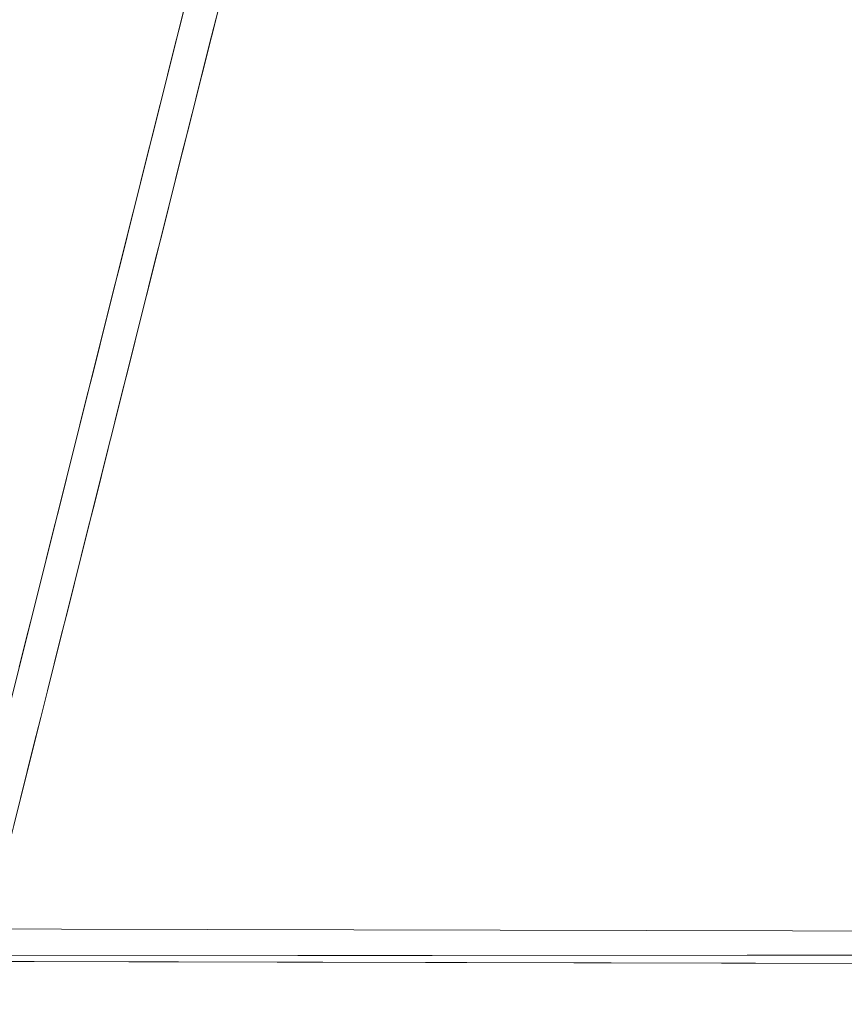
# Model space of a CAD drawing. Units: inches. Extents: x 0 to 204, y 0 to 264.
# Drawn here: x 89 to 89, y 157 to 157 of the extents above; entities that cross this region are included whole.
import ezdxf

# ---------------------------------------------------------------- set-up
doc = ezdxf.new("R2010")
doc.units = ezdxf.units.IN
doc.header["$MEASUREMENT"] = 0
doc.layers.get('0').update_dxf_attribs({"color": 10})

# ---------------------------------------------------------------- blocks, each defined once
blk = doc.blocks.new('CIAO-5W-3D')
at = {"lineweight": 18}
for points, invisible_edges in [([(-4.94151, -7.33554, 28.31298), (-5.89096, -6.27485, 28.31298), (-7.52952, -7.8841, 28.31298), (-6.58007, -8.94479, 28.31298)], 5), ([(-7.52952, -7.8841, 28.31298), (-7.54819, -7.92654, 28.31298), (-7.53248, -7.97016, 28.31298), (-6.58007, -8.94479, 28.31298)], 12), ([(-7.53248, -7.97016, 28.31298), (-7.5911, -8.20407, 24.80084), (-7.28507, -8.48176, 25.58844)], 14), ([(-6.67062, -8.94168, 28.31298), (-6.62602, -8.96266, 28.31298), (-6.58007, -8.94479, 28.31298), (-7.53248, -7.97016, 28.31298)], 4), ([(-7.28507, -8.48176, 25.58844), (-7.20396, -8.34049, 28.31298), (-7.53248, -7.97016, 28.31298)], 13), ([(-7.70549, -8.58635, 17.76838), (-7.64683, -8.35226, 21.28325), (-7.35571, -8.15463, 19.52582)], 14), ([(-7.64971, -8.43797, 21.28871), (-7.44577, -8.51163, 23.11784), (-7.5911, -8.20407, 24.80084)], 3), ([(-7.66207, -8.37573, 21.31859), (-7.64317, -8.33763, 21.50293), (-7.64683, -8.35226, 21.28325), (-7.6505, -8.3669, 21.06357)], 9), ([(-7.64974, -8.35532, 22.12662), (-7.6388, -8.39445, 21.94228), (-7.63514, -8.37982, 22.16196), (-7.63147, -8.36519, 22.38164)], 9), ([(-7.65417, -8.38153, 20.84389), (-7.65783, -8.39616, 20.62421), (-7.67089, -8.41046, 20.84389), (-7.6505, -8.3669, 21.06357)], 6), ([(-7.64247, -8.40908, 21.72261), (-7.6388, -8.39445, 21.94228), (-7.65716, -8.37906, 21.7226), (-7.64613, -8.42371, 21.50293)], 6), ([(-7.70549, -8.58635, 17.76838), (-7.41001, -8.38446, 16.01095), (-7.76415, -8.82043, 14.25352)], 3), ([(-7.19269, -8.79806, 3.53063), (-7.44998, -8.94885, 5.55549), (-6.97997, -8.38574, 7.58035)], 3), ([(-7.6615, -8.41079, 20.40453), (-7.66517, -8.42542, 20.18485), (-7.67673, -8.43425, 20.43987), (-7.65783, -8.39616, 20.62421)], 6), ([(-7.6498, -8.43834, 21.28325), (-7.64613, -8.42371, 21.50293), (-7.66449, -8.40832, 21.28325), (-7.65347, -8.45297, 21.06357)], 6), ([(-7.66883, -8.44005, 19.96517), (-7.6725, -8.45468, 19.74549), (-7.68569, -8.46979, 20.00051), (-7.66517, -8.42542, 20.18485)], 6), ([(-7.4061, -8.79468, 20.32735), (-7.64971, -8.43797, 21.28871), (-7.70841, -8.67224, 17.77111)], 13), ([(-7.67173, -8.4431, 20.80855), (-7.6608, -8.48223, 20.62421), (-7.65713, -8.4676, 20.84389), (-7.65347, -8.45297, 21.06357)], 9), ([(-7.67616, -8.46931, 19.52581), (-7.67983, -8.48394, 19.30614), (-7.69281, -8.49803, 19.56115), (-7.6725, -8.45468, 19.74549)], 6), ([(-7.66447, -8.49686, 20.40453), (-7.6608, -8.48223, 20.62421), (-7.67893, -8.46232, 20.43987), (-7.66813, -8.51149, 20.18485)], 6), ([(-7.6835, -8.49857, 19.08646), (-7.68716, -8.5132, 18.86678), (-7.70036, -8.52831, 19.12179), (-7.67983, -8.48394, 19.30614)], 6), ([(-7.67546, -8.54075, 19.74549), (-7.6718, -8.52612, 19.96517), (-7.69117, -8.49712, 19.74549)], 14), ([(-7.68328, -8.4946, 20.07501), (-7.6718, -8.52612, 19.96517), (-7.66813, -8.51149, 20.18485)], 13), ([(-7.69083, -8.52783, 18.6471), (-7.69449, -8.54246, 18.42742), (-7.70606, -8.5513, 18.68243), (-7.68716, -8.5132, 18.86678)], 6), ([(-7.67913, -8.55538, 19.52581), (-7.67546, -8.54075, 19.74549), (-7.69255, -8.52618, 19.56115), (-7.6828, -8.57001, 19.30614)], 6), ([(-7.69816, -8.55709, 18.20774), (-7.71317, -8.5849, 18.42742), (-7.69449, -8.54246, 18.42742)], 3), ([(-7.68646, -8.58464, 19.08646), (-7.70584, -8.55564, 18.86678), (-7.69013, -8.59927, 18.86678)], 3), ([(-7.69794, -8.55312, 19.1963), (-7.68646, -8.58464, 19.08646), (-7.6828, -8.57001, 19.30614)], 13), ([(-7.71494, -8.58764, 18.0979), (-7.69816, -8.55709, 18.20774), (-7.70183, -8.57172, 17.98806)], 13), ([(-7.72331, -8.61978, 17.73305), (-7.70183, -8.57172, 17.98806), (-7.70549, -8.58635, 17.76838), (-7.70916, -8.60098, 17.5487)], 9), ([(-7.69379, -8.6139, 18.6471), (-7.69013, -8.59927, 18.86678), (-7.70848, -8.58388, 18.6471), (-7.69746, -8.62853, 18.42742)], 6), ([(-7.71282, -8.61561, 17.32902), (-7.72783, -8.64342, 17.5487), (-7.70916, -8.60098, 17.5487)], 3), ([(-7.70113, -8.64316, 18.20774), (-7.69746, -8.62853, 18.42742), (-7.71692, -8.61229, 18.17241), (-7.70479, -8.65779, 17.98806)], 6), ([(-7.7296, -8.64616, 17.21918), (-7.71282, -8.61561, 17.32902), (-7.71649, -8.63024, 17.10934)], 13), ([(-7.73798, -8.6783, 16.85434), (-7.71649, -8.63024, 17.10934), (-7.72016, -8.64487, 16.88966), (-7.72382, -8.6595, 16.66999)], 9), ([(-7.8228, -9.05452, 10.73865), (-7.76415, -8.82043, 14.25352), (-7.51649, -8.64393, 12.92613)], 14), ([(-7.72306, -8.64793, 17.73305), (-7.71213, -8.68706, 17.5487), (-7.70846, -8.67242, 17.76838), (-7.70479, -8.65779, 17.98806)], 9), ([(-7.72749, -8.67413, 16.45031), (-7.73115, -8.68876, 16.23063), (-7.74421, -8.70307, 16.45031), (-7.72382, -8.6595, 16.66999)], 6), ([(-7.70841, -8.67224, 17.77111), (-7.76712, -8.90651, 14.25352), (-7.53049, -9.01562, 16.09903)], 14), ([(-7.71579, -8.70169, 17.32902), (-7.71213, -8.68706, 17.5487), (-7.73158, -8.67082, 17.2937), (-7.71946, -8.71632, 17.10934)], 6), ([(-7.73482, -8.70339, 16.01095), (-7.73849, -8.71802, 15.79127), (-7.75146, -8.73212, 16.04627), (-7.73115, -8.68876, 16.23063)], 6), ([(-7.73772, -8.70645, 16.85434), (-7.72679, -8.74558, 16.66999), (-7.72312, -8.73095, 16.88967), (-7.71946, -8.71632, 17.10934)], 9), ([(-7.74506, -8.73571, 16.41498), (-7.73412, -8.77484, 16.23063), (-7.73046, -8.76021, 16.45031), (-7.72679, -8.74558, 16.66999)], 9), ([(-7.73779, -8.78947, 16.01095), (-7.73412, -8.77484, 16.23063), (-7.75121, -8.76026, 16.04627), (-7.74145, -8.8041, 15.79127)], 6), ([(-7.6252, -9.3902, 0.19405), (-7.19269, -8.79806, 3.53063), (-7.36795, -9.13778, 0.19405)], 1), ([(-7.8228, -9.05452, 10.73865), (-7.56437, -8.8832, 9.09792), (-7.88146, -9.2886, 7.22378)], 3)]:
    blk.add_3dface(points, dxfattribs=dict(at, invisible_edges=invisible_edges))
mesh = blk.add_polyface(dxfattribs=at)
corners = [(-8.82871, -8.85809, 28.9975), (-2.9452, -8.87156, 28.71081), (2.94539, -8.87146, 28.71287), (8.82871, -8.8578, 29.00368), (8.84269, -7.06282, 28.92038), (8.76413, -5.26989, 28.83032), (8.59327, -3.48375, 28.73394), (8.33056, -1.70912, 28.63187), (7.9767, 0.04932, 28.525), (7.53264, 1.78699, 28.41441), (7.322, 2.32537, 28.37596), (7.01132, 2.81333, 28.33432), (6.61243, 3.23221, 28.29179), (6.14022, 3.56648, 28.25077), (5.61226, 3.80377, 28.21352), (5.04819, 3.93527, 28.18204), (3.0355, 4.14932, 28.10337), (1.013, 4.25655, 28.06346), (-1.01274, 4.25652, 28.06275), (-3.03527, 4.14923, 28.10124), (-5.04819, 3.93511, 28.17851), (-5.61227, 3.80358, 28.2096), (-6.14023, 3.56627, 28.24648), (-6.61244, 3.23198, 28.28718), (-7.01133, 2.81309, 28.32942), (-7.322, 2.32512, 28.37085), (-7.53264, 1.78674, 28.40915), (-7.9767, 0.04906, 28.51943), (-8.33056, -1.7094, 28.62605), (-8.59327, -3.48404, 28.72793), (-8.76413, -5.27018, 28.82419), (-8.84269, -7.06311, 28.91419)]
mesh.append_faces([[corners[k] for k in face] for face in [(4, 2, 3)]], dxfattribs={"vtx0": -1})
mesh.append_faces([[corners[k] for k in face] for face in [(27, 20, 26), (29, 1, 28), (17, 2, 16), (8, 16, 7), (9, 15, 8), (5, 2, 4), (6, 2, 5), (18, 2, 17)]], dxfattribs={"vtx0": -1, "vtx1": -1})
mesh.append_faces([[corners[k] for k in face] for face in [(19, 28, 1), (7, 16, 2)]], dxfattribs={"vtx0": -1, "vtx1": -1, "vtx2": -1})
mesh.append_faces([[corners[k] for k in face] for face in [(27, 19, 20), (1, 29, 30), (19, 27, 28), (9, 14, 15), (9, 11, 12), (9, 13, 14)]], dxfattribs={"vtx0": -1, "vtx2": -1})
mesh.append_faces([[corners[k] for k in face] for face in [(23, 24, 26), (22, 23, 26), (20, 21, 26), (21, 22, 26), (18, 19, 1), (30, 31, 1), (1, 2, 18), (15, 16, 8), (12, 13, 9), (6, 7, 2)]], dxfattribs={"vtx1": -1, "vtx2": -1})
mesh.append_faces([[corners[k] for k in face] for face in [(24, 25, 26), (31, 0, 1), (9, 10, 11)]], dxfattribs={"vtx2": -1})
mesh = blk.add_polyface(dxfattribs=at)
corners = [(8.82871, -8.87545, 28.62806), (2.94538, -8.88907, 28.33817), (-2.94519, -8.88917, 28.33612), (-8.82871, -8.87574, 28.62191), (-8.84269, -7.08076, 28.5386), (-8.76413, -5.28783, 28.44862), (-8.59327, -3.50168, 28.35239), (-8.33056, -1.72705, 28.25057), (-7.9767, 0.03142, 28.14402), (-7.53264, 1.76911, 28.03383), (-7.322, 2.30749, 27.99557), (-7.01133, 2.79546, 27.95421), (-6.61244, 3.21435, 27.91203), (-6.14023, 3.54865, 27.87141), (-5.61227, 3.78596, 27.83461), (-5.04819, 3.91749, 27.8036), (-3.03527, 4.13163, 27.72654), (-1.01273, 4.23892, 27.68815), (1.013, 4.23894, 27.68886), (3.0355, 4.13171, 27.72866), (5.04819, 3.91766, 27.80711), (5.61226, 3.78615, 27.83852), (6.14022, 3.54885, 27.87569), (6.61243, 3.21458, 27.91663), (7.01133, 2.7957, 27.95909), (7.322, 2.30773, 28.00067), (7.53264, 1.76935, 28.03908), (7.9767, 0.03168, 28.14958), (8.33056, -1.72677, 28.25637), (8.59327, -3.5014, 28.35838), (8.76413, -5.28754, 28.45473), (8.84269, -7.08047, 28.54476)]
mesh.append_faces([[corners[k] for k in face] for face in [(4, 2, 3)]], dxfattribs={"vtx0": -1})
mesh.append_faces([[corners[k] for k in face] for face in [(18, 7, 17), (7, 2, 6), (5, 2, 4), (6, 2, 5), (12, 15, 11), (13, 15, 12), (11, 15, 10), (10, 15, 9)]], dxfattribs={"vtx0": -1, "vtx1": -1})
mesh.append_faces([[corners[k] for k in face] for face in [(7, 18, 28), (7, 28, 2)]], dxfattribs={"vtx0": -1, "vtx1": -1, "vtx2": -1})
mesh.append_faces([[corners[k] for k in face] for face in [(1, 30, 31), (1, 29, 30), (1, 28, 29), (19, 26, 27), (20, 23, 24), (20, 22, 23), (27, 18, 19), (28, 1, 2), (17, 7, 8), (16, 8, 9)]], dxfattribs={"vtx0": -1, "vtx2": -1})
mesh.append_faces([[corners[k] for k in face] for face in [(21, 22, 20)]], dxfattribs={"vtx1": -1})
mesh.append_faces([[corners[k] for k in face] for face in [(27, 28, 18), (24, 25, 20), (25, 26, 20), (19, 20, 26), (15, 16, 9), (16, 17, 8)]], dxfattribs={"vtx1": -1, "vtx2": -1})
mesh.append_faces([[corners[k] for k in face] for face in [(31, 0, 1), (13, 14, 15)]], dxfattribs={"vtx2": -1})
mesh = blk.add_polyface(dxfattribs=at)
corners = [(-7.53264, 1.78674, 28.40915), (-7.53264, 1.76911, 28.03383), (-7.9767, 0.03142, 28.14402), (-8.33056, -1.72705, 28.25057), (-8.59327, -3.50168, 28.35239), (-8.76413, -5.28783, 28.44862), (-8.84269, -7.08076, 28.5386), (-8.82871, -8.87574, 28.62191), (-8.82871, -8.85809, 28.9975), (-8.84269, -7.06311, 28.91419), (-8.76413, -5.27018, 28.82419), (-8.59327, -3.48404, 28.72793), (-8.33056, -1.7094, 28.62605), (-7.9767, 0.04906, 28.51943)]
mesh.append_faces([[corners[k] for k in face] for face in [(6, 10, 5), (4, 13, 3), (12, 4, 11)]], dxfattribs={"vtx0": -1, "vtx1": -1})
mesh.append_faces([[corners[k] for k in face] for face in [(6, 8, 9), (6, 9, 10), (11, 4, 5), (5, 10, 11), (3, 13, 0)]], dxfattribs={"vtx0": -1, "vtx2": -1})
mesh.append_faces([[corners[k] for k in face] for face in [(12, 13, 4), (2, 3, 0)]], dxfattribs={"vtx1": -1, "vtx2": -1})
mesh.append_faces([[corners[k] for k in face] for face in [(6, 7, 8), (0, 1, 2)]], dxfattribs={"vtx2": -1})
mesh = blk.add_polyface(dxfattribs=at)
corners = [(8.82871, -8.8578, 29.00368), (2.94539, -8.87146, 28.71287), (-2.9452, -8.87156, 28.71081), (-8.82871, -8.85809, 28.9975), (-8.82871, -8.87574, 28.62191), (-2.94519, -8.88917, 28.33612), (2.94538, -8.88907, 28.33817), (8.82871, -8.87545, 28.62806)]
mesh.append_faces([[corners[k] for k in face] for face in [(1, 6, 7, 0)]], dxfattribs={"vtx0": -1})
mesh.append_faces([[corners[k] for k in face] for face in [(2, 5, 6, 1)]], dxfattribs={"vtx0": -1, "vtx2": -1})
mesh.append_faces([[corners[k] for k in face] for face in [(4, 5, 2, 3)]], dxfattribs={"vtx1": -1})
mesh = blk.add_polyface(dxfattribs=at)
corners = [(-8.82871, -8.85809, 28.9975), (-2.94518, -8.87156, 28.71093), (2.94538, -8.87146, 28.71299), (8.82871, -8.8578, 29.00368), (8.82871, -8.86643, 28.82012), (8.82398, -8.87099, 28.72294), (8.80982, -8.87551, 28.62667), (2.93946, -8.88907, 28.33814), (-2.93801, -8.88917, 28.33606), (-8.80857, -8.87581, 28.62044), (-8.82366, -8.87114, 28.71978), (-8.82871, -8.86643, 28.82012)]
mesh.append_faces([[corners[k] for k in face] for face in [(11, 9, 10)]], dxfattribs={"vtx0": -1})
mesh.append_faces([[corners[k] for k in face] for face in [(7, 8, 2), (0, 1, 9, 11)]], dxfattribs={"vtx1": -1, "vtx2": -1})
mesh.append_faces([[corners[k] for k in face] for face in [(6, 7, 2, 3), (8, 9, 1, 2)]], dxfattribs={"vtx1": -1, "vtx3": -1})
mesh.append_faces([[corners[k] for k in face] for face in [(4, 5, 6, 3)]], dxfattribs={"vtx2": -1})
mesh = blk.add_polyface(dxfattribs=at)
corners = [(8.82871, -8.8578, 29.00368), (2.94538, -8.87146, 28.71299), (-2.94518, -8.87156, 28.71093), (-8.82871, -8.85809, 28.9975), (-8.82871, -9.29205, 28.94789), (-8.82871, -9.70815, 28.82012), (-8.81691, -10.0128, 28.66694), (-8.76673, -10.28772, 28.47354), (-8.65339, -10.5216, 28.25453), (-8.45716, -10.69955, 28.04227), (-7.92114, -10.93775, 27.67222), (-7.31023, -11.08287, 27.37679), (-6.65089, -11.17003, 27.17836), (-5.9648, -11.22092, 27.08681), (-2.98445, -11.34081, 26.96918), (0.00011, -11.38121, 26.92992), (2.9846, -11.33686, 26.96918), (5.9648, -11.21349, 27.08681), (6.515, -11.17486, 27.15128), (7.05057, -11.11521, 27.2849), (7.56116, -11.02595, 27.48391), (8.03484, -10.89197, 27.74103), (8.45716, -10.69377, 28.04227), (8.6527, -10.51799, 28.25352), (8.76622, -10.28671, 28.47215), (8.81677, -10.01429, 28.66607), (8.82871, -9.71275, 28.82012), (8.82871, -9.29455, 28.95143), (-0.00008, -10.34729, 28.3747), (1.57642, -10.96001, 27.81171), (3.31546, -9.81733, 28.63409), (-3.30532, -9.81446, 28.63453), (-4.05907, -10.5873, 28.20006), (4.064, -10.58381, 28.20076), (4.13142, -11.10104, 27.53562), (-3.12293, -11.02966, 27.6943), (-1.16376, -11.23104, 27.35926), (4.67641, -10.86613, 27.89122), (0.00013, -9.35637, 28.69689), (4.73149, -9.34085, 28.76663), (0.00143, -9.94175, 28.5715), (-4.73791, -9.33932, 28.76505), (-3.28501, -10.22483, 28.45515), (-0.7033, -10.71501, 28.09113), (5.09994, -10.20886, 28.47831)]
mesh.append_faces([[corners[k] for k in face] for face in [(5, 41, 4), (19, 34, 18), (23, 33, 22), (10, 32, 9), (7, 42, 6), (18, 34, 17), (13, 35, 12), (11, 35, 10), (22, 37, 21), (25, 44, 24)]], dxfattribs={"vtx0": -1, "vtx1": -1})
mesh.append_faces([[corners[k] for k in face] for face in [(44, 28, 33), (42, 32, 28), (44, 33, 23), (38, 41, 31), (33, 37, 22), (37, 33, 29), (44, 40, 28), (43, 28, 32), (29, 34, 37), (43, 33, 28), (2, 41, 38), (42, 7, 32), (40, 38, 31), (35, 32, 10), (41, 5, 31), (44, 25, 30), (38, 39, 1), (26, 39, 30), (38, 40, 30), (39, 38, 30), (13, 36, 35), (20, 37, 34), (29, 35, 36), (34, 36, 16), (35, 29, 43), (42, 40, 31), (29, 36, 34), (40, 42, 28), (42, 31, 6), (35, 43, 32), (33, 43, 29), (44, 30, 40)]], dxfattribs={"vtx0": -1, "vtx1": -1, "vtx2": -1})
mesh.append_faces([[corners[k] for k in face] for face in [(32, 7, 8), (30, 25, 26), (39, 26, 27), (39, 0, 1), (38, 1, 2), (41, 3, 4), (36, 15, 16), (31, 5, 6)]], dxfattribs={"vtx0": -1, "vtx2": -1})
mesh.append_faces([[corners[k] for k in face] for face in [(27, 0, 39), (23, 24, 44), (16, 17, 34), (19, 20, 34), (20, 21, 37), (2, 3, 41), (8, 9, 32), (13, 14, 36), (11, 12, 35), (14, 15, 36)]], dxfattribs={"vtx1": -1, "vtx2": -1})
mesh = blk.add_polyface(dxfattribs=at)
corners = [(-8.80857, -8.87581, 28.62044), (-2.93801, -8.88917, 28.33606), (2.93946, -8.88907, 28.33814), (8.80982, -8.87551, 28.62667), (8.79774, -9.26039, 28.57318), (8.75625, -9.62509, 28.44641), (8.65527, -9.94808, 28.25728), (8.45716, -10.20055, 28.04227), (8.04755, -10.44854, 27.74903), (7.57595, -10.61185, 27.49082), (7.06208, -10.71699, 27.28858), (6.521, -10.7842, 27.15238), (5.9648, -10.82537, 27.08681), (2.98463, -10.95044, 26.96918), (0.0001, -10.99568, 26.92992), (-2.98448, -10.95432, 26.96918), (-5.9648, -10.83254, 27.08681), (-6.52181, -10.79166, 27.15253), (-7.06294, -10.72436, 27.28886), (-7.57642, -10.61872, 27.49104), (-8.04764, -10.45439, 27.74909), (-8.45716, -10.20446, 28.04227), (-8.65469, -9.95061, 28.25643), (-8.75531, -9.6265, 28.44409), (-8.79667, -9.26105, 28.56903), (-0.00268, -9.98851, 28.1475), (2.26284, -10.5122, 27.75993), (-2.47558, -10.66833, 27.57174), (4.36549, -10.68124, 27.50835), (-4.388, -10.03057, 28.14304), (4.15507, -9.73555, 28.2784), (-4.34592, -9.40512, 28.36787), (-5.14456, -10.54116, 27.69549), (-2.18956, -10.34307, 27.92079), (5.07024, -10.30526, 27.9442), (0.86273, -10.77488, 27.42738), (-5.90385, -8.88242, 28.47973), (5.9052, -8.88222, 28.48391), (4.41916, -9.29768, 28.38589), (0.16026, -9.47405, 28.30941), (2.10474, -10.22515, 28.00991), (4.2366, -10.04084, 28.13498), (-5.83809, -9.73494, 28.30877), (-2.47432, -9.71664, 28.26486), (-5.67786, -10.29471, 27.9552), (0.00073, -8.88912, 28.3371)]
mesh.append_faces([[corners[k] for k in face] for face in [(22, 29, 21), (13, 28, 12), (11, 28, 10), (37, 38, 2), (24, 31, 23), (15, 35, 14), (14, 35, 13), (12, 28, 11), (6, 30, 5)]], dxfattribs={"vtx0": -1, "vtx1": -1})
mesh.append_faces([[corners[k] for k in face] for face in [(24, 36, 31), (35, 27, 26), (42, 31, 43), (32, 27, 18), (28, 35, 26), (29, 44, 21), (4, 38, 37), (43, 25, 29), (26, 27, 33), (32, 33, 27), (8, 28, 34), (34, 41, 7), (13, 35, 28), (5, 30, 38), (35, 15, 27), (42, 23, 31), (40, 34, 26), (26, 34, 28), (29, 25, 33), (33, 25, 40), (34, 40, 41), (32, 44, 33), (39, 38, 30), (25, 39, 30), (39, 31, 1), (33, 40, 26), (41, 25, 30), (25, 41, 40), (6, 41, 30), (43, 31, 39), (22, 42, 29), (25, 43, 39), (29, 42, 43), (33, 44, 29), (20, 44, 32), (39, 2, 38)]], dxfattribs={"vtx0": -1, "vtx1": -1, "vtx2": -1})
mesh.append_faces([[corners[k] for k in face] for face in [(28, 9, 10), (34, 7, 8), (32, 19, 20), (42, 22, 23), (27, 17, 18), (27, 16, 17), (44, 20, 21), (27, 15, 16), (41, 6, 7)]], dxfattribs={"vtx0": -1, "vtx2": -1})
mesh.append_faces([[corners[k] for k in face] for face in [(36, 1, 31), (18, 19, 32), (45, 2, 39, 1), (8, 9, 28), (4, 5, 38)]], dxfattribs={"vtx1": -1, "vtx2": -1})
mesh.append_faces([[corners[k] for k in face] for face in [(24, 0, 36), (37, 3, 4)]], dxfattribs={"vtx2": -1})

msp = doc.modelspace()

# ---------------------------------------------------------------- linework, layer by layer
at = {"lineweight": 18, "invisible_edges": 15}
for points in [[(89.60496, 157.53301, 15.22368), (89.31503, 157.28787, 16.01095), (89.67975, 157.76112, 18.30324)], [(89.31503, 157.28787, 16.01095), (89.36934, 157.5177, 19.52582), (89.67975, 157.76112, 18.30324)], [(89.46976, 157.24532, 12.13885), (89.20856, 157.0284, 12.92613), (89.60496, 157.53301, 15.22368)], [(89.31503, 157.28787, 16.01095), (89.60496, 157.53301, 15.22368), (89.20856, 157.0284, 12.92613)], [(89.01956, 157.08598, 17.76838), (89.36934, 157.5177, 19.52582), (89.31503, 157.28787, 16.01095)], [(89.27928, 157.1607, 23.11784), (89.43998, 157.19057, 25.58844), (89.13395, 157.46826, 24.80084)], [(89.08188, 157.3347, 21.50293), (89.06298, 157.2966, 21.31859), (89.0632, 157.29225, 21.50293)], [(89.07031, 157.32586, 21.75794), (89.08188, 157.3347, 21.50293), (89.0632, 157.29225, 21.50293)], [(89.07031, 157.32586, 21.75794), (89.0632, 157.29225, 21.50293), (89.06789, 157.29327, 21.7226)], [(89.07031, 157.32586, 21.75794), (89.06789, 157.29327, 21.7226), (89.07054, 157.32151, 21.94228)], [(89.06789, 157.29327, 21.7226), (89.08625, 157.27788, 21.94228), (89.07054, 157.32151, 21.94228)], [(89.08625, 157.27788, 21.94228), (89.07531, 157.31701, 22.12662), (89.07054, 157.32151, 21.94228)], [(89.05587, 157.26299, 21.06357), (89.07455, 157.30544, 21.06357), (89.05416, 157.26187, 20.84389)], [(89.06298, 157.2966, 21.31859), (89.07455, 157.30544, 21.06357), (89.05587, 157.26299, 21.06357)], [(89.06298, 157.2966, 21.31859), (89.05587, 157.26299, 21.06357), (89.06056, 157.26401, 21.28325)], [(89.06298, 157.2966, 21.31859), (89.06056, 157.26401, 21.28325), (89.0632, 157.29225, 21.50293)], [(89.0632, 157.29225, 21.50293), (89.07891, 157.24862, 21.50293), (89.06789, 157.29327, 21.7226)], [(88.9609, 156.8519, 14.25352), (89.31503, 157.28787, 16.01095), (89.20856, 157.0284, 12.92613)], [(89.06056, 157.26401, 21.28325), (89.07891, 157.24862, 21.50293), (89.0632, 157.29225, 21.50293)], [(89.74508, 157.28659, 7.58035), (89.27507, 156.72348, 5.55549), (89.43768, 157.05123, 8.9021)], [(89.06722, 157.27618, 20.62421), (89.04831, 157.23808, 20.43987), (89.04854, 157.23373, 20.62421)], [(89.05416, 157.26187, 20.84389), (89.06722, 157.27618, 20.62421), (89.04854, 157.23373, 20.62421)], [(89.05332, 157.22923, 20.80855), (89.05416, 157.26187, 20.84389), (89.04854, 157.23373, 20.62421)], [(89.05332, 157.22923, 20.80855), (89.07158, 157.21936, 21.06357), (89.05587, 157.26299, 21.06357)], [(89.05416, 157.26187, 20.84389), (89.05332, 157.22923, 20.80855), (89.05587, 157.26299, 21.06357)], [(89.07158, 157.21936, 21.06357), (89.06056, 157.26401, 21.28325), (89.05587, 157.26299, 21.06357)], [(89.05988, 157.24691, 20.18485), (89.03936, 157.20254, 20.00051), (89.04239, 157.20918, 20.25552)], [(89.04831, 157.23808, 20.43987), (89.05988, 157.24691, 20.18485), (89.04239, 157.20918, 20.25552)], [(89.16068, 156.78913, 9.09792), (89.20856, 157.0284, 12.92613), (89.46976, 157.24532, 12.13885)], [(89.43768, 157.05123, 8.9021), (89.16068, 156.78913, 9.09792), (89.46976, 157.24532, 12.13885)], [(89.04612, 157.21001, 20.43987), (89.04831, 157.23808, 20.43987), (89.04239, 157.20918, 20.25552)], [(89.04854, 157.23373, 20.62421), (89.04831, 157.23808, 20.43987), (89.04612, 157.21001, 20.43987)], [(89.04612, 157.21001, 20.43987), (89.06425, 157.1901, 20.62421), (89.04854, 157.23373, 20.62421)], [(89.06425, 157.1901, 20.62421), (89.05332, 157.22923, 20.80855), (89.04854, 157.23373, 20.62421)], [(89.31894, 156.87765, 20.32735), (89.27928, 157.1607, 23.11784), (89.07534, 157.23436, 21.28871)], [(89.05255, 157.21765, 19.74549), (89.03224, 157.1743, 19.56115), (89.03388, 157.17521, 19.74549)], [(89.03936, 157.20254, 20.00051), (89.05255, 157.21765, 19.74549), (89.03388, 157.17521, 19.74549)], [(89.04177, 157.17773, 20.07501), (89.04239, 157.20918, 20.25552), (89.03936, 157.20254, 20.00051)], [(89.04239, 157.20918, 20.25552), (89.04177, 157.17773, 20.07501), (89.05692, 157.16084, 20.18485)], [(89.04239, 157.20918, 20.25552), (89.05692, 157.16084, 20.18485), (89.04612, 157.21001, 20.43987)], [(89.03388, 157.17521, 19.74549), (89.04177, 157.17773, 20.07501), (89.03936, 157.20254, 20.00051)], [(89.04522, 157.18839, 19.30614), (89.02469, 157.14402, 19.12179), (89.02772, 157.15066, 19.3768)], [(89.03224, 157.1743, 19.56115), (89.04522, 157.18839, 19.30614), (89.02772, 157.15066, 19.3768)], [(89.27928, 157.1607, 23.11784), (89.31894, 156.87765, 20.32735), (89.5199, 156.89806, 23.21851), (89.43998, 157.19057, 25.58844)], [(89.03224, 157.1743, 19.56115), (89.0325, 157.14615, 19.56115), (89.03388, 157.17521, 19.74549)], [(89.0325, 157.14615, 19.56115), (89.04958, 157.13158, 19.74549), (89.03388, 157.17521, 19.74549)], [(89.04177, 157.17773, 20.07501), (89.03388, 157.17521, 19.74549), (89.05325, 157.14621, 19.96517)], [(89.0325, 157.14615, 19.56115), (89.03224, 157.1743, 19.56115), (89.02772, 157.15066, 19.3768)], [(89.03789, 157.15913, 18.86678), (89.01898, 157.12103, 18.68243), (89.01921, 157.11669, 18.86678)], [(89.02469, 157.14402, 19.12179), (89.03789, 157.15913, 18.86678), (89.01921, 157.11669, 18.86678)], [(89.02711, 157.11921, 19.1963), (89.02772, 157.15066, 19.3768), (89.02469, 157.14402, 19.12179)], [(89.02772, 157.15066, 19.3768), (89.02711, 157.11921, 19.1963), (89.04225, 157.10232, 19.30614)], [(89.02772, 157.15066, 19.3768), (89.04225, 157.10232, 19.30614), (89.0325, 157.14615, 19.56115)], [(89.01921, 157.11669, 18.86678), (89.02711, 157.11921, 19.1963), (89.02469, 157.14402, 19.12179)], [(89.01898, 157.12103, 18.68243), (89.03055, 157.12987, 18.42742), (89.01188, 157.08743, 18.42742)], [(89.01898, 157.12103, 18.68243), (89.01188, 157.08743, 18.42742), (89.01657, 157.08845, 18.6471)], [(89.01898, 157.12103, 18.68243), (89.01657, 157.08845, 18.6471), (89.01921, 157.11669, 18.86678)], [(89.01657, 157.08845, 18.6471), (89.03492, 157.07306, 18.86678), (89.01921, 157.11669, 18.86678)], [(89.02711, 157.11921, 19.1963), (89.01921, 157.11669, 18.86678), (89.03859, 157.08769, 19.08646)], [(89.01011, 157.0847, 18.0979), (89.01188, 157.08743, 18.42742), (89.02689, 157.11524, 18.20774)], [(89.02322, 157.10061, 17.98806), (89.00173, 157.05255, 17.73305), (89.00337, 157.05346, 17.9174)], [(89.00337, 157.05346, 17.9174), (89.01011, 157.0847, 18.0979), (89.02322, 157.10061, 17.98806)], [(89.01011, 157.0847, 18.0979), (89.00337, 157.05346, 17.9174), (89.00813, 157.06004, 18.17241)], [(89.00813, 157.06004, 18.17241), (89.02759, 157.0438, 18.42742), (89.01188, 157.08743, 18.42742)], [(89.01188, 157.08743, 18.42742), (89.01011, 157.0847, 18.0979), (89.00813, 157.06004, 18.17241)], [(89.02759, 157.0438, 18.42742), (89.01657, 157.08845, 18.6471), (89.01188, 157.08743, 18.42742)], [(89.00173, 157.05255, 17.73305), (89.01589, 157.07135, 17.5487), (88.99721, 157.02891, 17.5487)], [(89.02026, 157.01454, 17.98806), (89.00813, 157.06004, 18.17241), (89.00337, 157.05346, 17.9174)], [(88.99544, 157.02617, 17.21918), (88.99721, 157.02891, 17.5487), (89.01222, 157.05672, 17.32902)], [(89.00199, 157.0244, 17.73305), (89.00173, 157.05255, 17.73305), (88.99721, 157.02891, 17.5487)], [(89.00337, 157.05346, 17.9174), (89.00173, 157.05255, 17.73305), (89.00199, 157.0244, 17.73305)], [(89.00199, 157.0244, 17.73305), (89.02026, 157.01454, 17.98806), (89.00337, 157.05346, 17.9174)], [(89.27507, 156.72348, 5.55549), (89.16068, 156.78913, 9.09792), (89.43768, 157.05123, 8.9021)], [(89.00856, 157.04209, 17.10934), (88.98707, 156.99403, 16.85434), (88.9887, 156.99494, 17.03869)], [(88.9887, 156.99494, 17.03869), (88.99544, 157.02617, 17.21918), (89.00856, 157.04209, 17.10934)], [(89.16068, 156.78913, 9.09792), (88.90224, 156.61781, 10.73865), (89.20856, 157.0284, 12.92613)], [(88.99544, 157.02617, 17.21918), (88.9887, 156.99494, 17.03869), (88.99347, 157.00151, 17.2937)], [(88.99347, 157.00151, 17.2937), (89.01292, 156.98528, 17.5487), (88.99721, 157.02891, 17.5487)], [(88.99721, 157.02891, 17.5487), (88.99544, 157.02617, 17.21918), (88.99347, 157.00151, 17.2937)], [(89.01292, 156.98528, 17.5487), (89.00199, 157.0244, 17.73305), (88.99721, 157.02891, 17.5487)], [(88.98255, 156.97038, 16.66999), (89.00123, 157.01283, 16.66999), (88.98084, 156.96926, 16.45031)], [(88.98707, 156.99403, 16.85434), (89.00123, 157.01283, 16.66999), (88.98255, 156.97038, 16.66999)], [(89.00559, 156.95601, 17.10934), (88.99347, 157.00151, 17.2937), (88.9887, 156.99494, 17.03869)], [(89.31894, 156.87765, 20.32735), (89.01663, 157.00009, 17.77111), (89.24226, 156.78482, 18.22851)], [(89.01663, 157.00009, 17.77111), (89.19456, 156.65671, 16.09903), (89.24226, 156.78482, 18.22851)], [(88.98732, 156.96588, 16.85434), (88.98707, 156.99403, 16.85434), (88.98255, 156.97038, 16.66999)], [(88.98707, 156.99403, 16.85434), (88.98732, 156.96588, 16.85434), (88.9887, 156.99494, 17.03869)], [(88.98732, 156.96588, 16.85434), (89.00559, 156.95601, 17.10934), (88.9887, 156.99494, 17.03869)], [(88.99389, 156.98357, 16.23063), (88.97358, 156.94022, 16.04627), (88.97522, 156.94112, 16.23063)], [(88.98084, 156.96926, 16.45031), (88.99389, 156.98357, 16.23063), (88.97522, 156.94112, 16.23063)], [(88.97999, 156.93662, 16.41498), (88.99826, 156.92675, 16.66999), (88.98255, 156.97038, 16.66999)], [(88.99826, 156.92675, 16.66999), (88.98732, 156.96588, 16.85434), (88.98255, 156.97038, 16.66999)], [(88.97384, 156.91207, 16.04627), (88.99093, 156.89749, 16.23063), (88.97522, 156.94112, 16.23063)], [(88.99093, 156.89749, 16.23063), (88.97999, 156.93662, 16.41498), (88.97522, 156.94112, 16.23063)], [(89.13984, 156.0457, 24.9764), (89.86373, 156.92416, 28.31298), (89.70224, 156.50527, 23.12982)], [(89.31894, 156.87765, 20.32735), (89.60042, 156.58563, 20.62324), (89.5199, 156.89806, 23.21851)], [(89.24226, 156.78482, 18.22851), (89.43285, 156.54336, 17.91668), (89.31894, 156.87765, 20.32735)], [(89.31894, 156.87765, 20.32735), (89.43285, 156.54336, 17.91668), (89.60042, 156.58563, 20.62324)], [(89.27507, 156.72348, 5.55549), (89.53236, 156.87427, 3.53063), (89.09985, 156.28213, 0.19405)], [(88.84359, 156.38373, 7.22378), (89.16068, 156.78913, 9.09792), (89.04106, 156.50681, 5.81472)], [(89.04106, 156.50681, 5.81472), (89.16068, 156.78913, 9.09792), (89.27507, 156.72348, 5.55549)], [(89.19456, 156.65671, 16.09903), (89.43285, 156.54336, 17.91668), (89.24226, 156.78482, 18.22851)]]:
    msp.add_3dface(points, dxfattribs=at)

# ---------------------------------------------------------------- block references
msp.add_blockref('CIAO-5W-3D', (96.72505, 165.67233))

doc.saveas('drawing.dxf')
